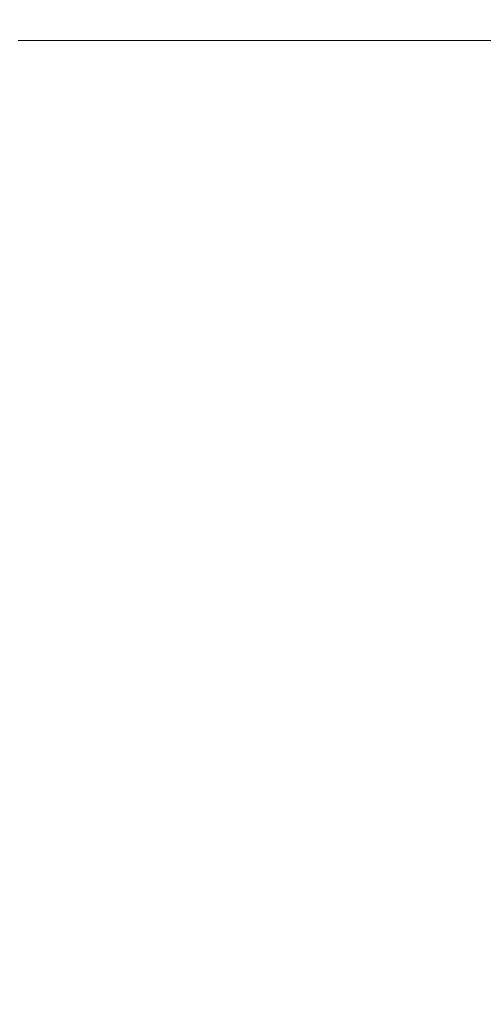
# Model space of a CAD drawing. Extents: x -107 to 107, y -126 to 0.
# Drawn here: x -83 to -72, y -50 to -27 of the extents above; entities that cross this region are included whole.
import ezdxf

# ---------------------------------------------------------------- set-up
doc = ezdxf.new("R2010")
doc.units = 0
doc.header["$LTSCALE"] = 500
doc.header["$MEASUREMENT"] = 0
doc.layers.add('FERRO_CHROM', color=7, linetype='Continuous')

msp = doc.modelspace()

# ---------------------------------------------------------------- linework, layer by layer
at = {"layer": 'FERRO_CHROM', "lineweight": 0}
for points, invisible_edges in [([(-88.661, -27.234, -14.298), (-89.227, -26.234, -15.145), (-75.648, -26.234, -20.77), (-75.449, -27.234, -19.77)], 15), ([(-75.449, -27.234, 19.77), (-75.648, -26.234, 20.77), (-89.227, -26.234, 15.145), (-88.661, -27.234, 14.298)], 15), ([(-74.35, -26.234, -20.77), (-74.549, -27.234, -19.77), (-75.449, -27.234, -19.77), (-75.648, -26.234, -20.77)], 15), ([(-75.648, -26.234, 20.77), (-75.449, -27.234, 19.77), (-74.549, -27.234, 19.77), (-74.35, -26.234, 20.77)], 15), ([(-61.338, -27.234, 14.298), (-60.771, -26.234, 15.145), (-74.35, -26.234, 20.77), (-74.549, -27.234, 19.77)], 15), ([(-74.549, -27.234, -19.77), (-74.35, -26.234, -20.77), (-60.771, -26.234, -15.145), (-61.338, -27.234, -14.298)], 15), ([(-74.549, -27.234, 19.77), (-94.769, -27.234, 0.45), (-75.449, -27.234, -19.77), (-55.229, -27.234, -0.45)], 15), ([(-88.661, -27.234, 14.298), (-94.769, -27.234, 0.45), (-74.549, -27.234, 19.77), (-88.661, -27.234, 14.298)], 15), ([(-89.297, -27.234, -13.661), (-75.449, -27.234, -19.77), (-94.769, -27.234, 0.45), (-89.297, -27.234, -13.661)], 15), ([(-88.661, -27.234, -14.298), (-75.449, -27.234, -19.77), (-89.297, -27.234, -13.661), (-88.661, -27.234, -14.298)], 15), ([(-75.449, -27.234, 19.77), (-88.661, -27.234, 14.298), (-74.549, -27.234, 19.77), (-75.449, -27.234, 19.77)], 15), ([(-83.155, -27.234, 15.255), (-83.155, -28.099, 15.255), (-81.617, -28.099, 15.98), (-81.617, -27.234, 15.98)], 7), ([(-83.155, -27.234, -15.247), (-81.617, -27.234, -15.972), (-81.617, -28.099, -15.972), (-83.155, -28.099, -15.247)], 14), ([(-80.016, -27.234, 16.555), (-81.617, -27.234, 15.98), (-81.617, -28.099, 15.98), (-80.016, -28.099, 16.555)], 14), ([(-80.016, -27.234, -16.547), (-80.016, -28.099, -16.547), (-81.617, -28.099, -15.972), (-81.617, -27.234, -15.972)], 7), ([(-78.37, -27.234, 16.974), (-80.016, -27.234, 16.555), (-80.016, -28.099, 16.555), (-78.37, -28.099, 16.974)], 14), ([(-78.37, -27.234, -16.966), (-78.37, -28.099, -16.966), (-80.016, -28.099, -16.547), (-80.016, -27.234, -16.547)], 7), ([(-76.692, -27.234, 17.231), (-78.37, -27.234, 16.974), (-78.37, -28.099, 16.974), (-76.692, -28.099, 17.231)], 14), ([(-76.692, -27.234, -17.223), (-76.692, -28.099, -17.223), (-78.37, -28.099, -16.966), (-78.37, -27.234, -16.966)], 7), ([(-74.999, -27.234, 17.318), (-76.692, -27.234, 17.231), (-76.692, -28.099, 17.231), (-74.999, -28.099, 17.318)], 14), ([(-74.999, -27.234, -17.311), (-74.999, -28.099, -17.311), (-76.692, -28.099, -17.223), (-76.692, -27.234, -17.223)], 7), ([(-74.549, -27.234, -19.77), (-61.338, -27.234, -14.298), (-75.449, -27.234, -19.77), (-74.549, -27.234, -19.77)], 15), ([(-61.338, -27.234, -14.298), (-55.229, -27.234, -0.45), (-75.449, -27.234, -19.77), (-61.338, -27.234, -14.298)], 15), ([(-74.999, -27.234, -17.311), (-73.306, -27.234, -17.223), (-73.306, -28.099, -17.223), (-74.999, -28.099, -17.311)], 14), ([(-74.999, -27.234, 17.318), (-74.999, -28.099, 17.318), (-73.306, -28.099, 17.231), (-73.306, -27.234, 17.231)], 7), ([(-61.338, -27.234, 14.298), (-74.549, -27.234, 19.77), (-60.702, -27.234, 13.661), (-61.338, -27.234, 14.298)], 15), ([(-60.702, -27.234, 13.661), (-74.549, -27.234, 19.77), (-55.229, -27.234, -0.45), (-60.702, -27.234, 13.661)], 15), ([(-73.306, -27.234, 17.231), (-73.306, -28.099, 17.231), (-71.628, -28.099, 16.974), (-71.628, -27.234, 16.974)], 7), ([(-73.306, -27.234, -17.223), (-71.628, -27.234, -16.966), (-71.628, -28.099, -16.966), (-73.306, -28.099, -17.223)], 14), ([(-83.155, -28.099, 15.255), (-83.163, -28.962, 15.256), (-81.623, -28.963, 15.98), (-81.617, -28.099, 15.98)], 15), ([(-83.155, -28.099, -15.247), (-81.617, -28.099, -15.972), (-81.623, -28.963, -15.972), (-83.163, -28.962, -15.248)], 15), ([(-80.016, -28.099, -16.547), (-80.022, -28.963, -16.547), (-81.623, -28.963, -15.972), (-81.617, -28.099, -15.972)], 15), ([(-80.016, -28.099, 16.555), (-81.617, -28.099, 15.98), (-81.623, -28.963, 15.98), (-80.022, -28.963, 16.555)], 15), ([(-78.37, -28.099, -16.966), (-78.373, -28.963, -16.965), (-80.022, -28.963, -16.547), (-80.016, -28.099, -16.547)], 15), ([(-78.37, -28.099, 16.974), (-80.016, -28.099, 16.555), (-80.022, -28.963, 16.555), (-78.373, -28.963, 16.973)], 15), ([(-76.692, -28.099, -17.223), (-76.694, -28.963, -17.221), (-78.373, -28.963, -16.965), (-78.37, -28.099, -16.966)], 15), ([(-76.692, -28.099, 17.231), (-78.37, -28.099, 16.974), (-78.373, -28.963, 16.973), (-76.694, -28.963, 17.229)], 15), ([(-74.999, -28.099, 17.318), (-76.692, -28.099, 17.231), (-76.694, -28.963, 17.229), (-74.999, -28.963, 17.317)], 15), ([(-74.999, -28.099, -17.311), (-74.999, -28.963, -17.309), (-76.694, -28.963, -17.221), (-76.692, -28.099, -17.223)], 15), ([(-74.999, -28.099, 17.318), (-74.999, -28.963, 17.317), (-73.304, -28.963, 17.229), (-73.306, -28.099, 17.231)], 15), ([(-74.999, -28.099, -17.311), (-73.306, -28.099, -17.223), (-73.304, -28.963, -17.221), (-74.999, -28.963, -17.309)], 15), ([(-73.306, -28.099, -17.223), (-71.628, -28.099, -16.966), (-71.625, -28.963, -16.965), (-73.304, -28.963, -17.221)], 15), ([(-73.306, -28.099, 17.231), (-73.304, -28.963, 17.229), (-71.625, -28.963, 16.973), (-71.628, -28.099, 16.974)], 15), ([(-83.163, -28.962, 15.256), (-83.188, -29.825, 15.259), (-81.644, -29.826, 15.981), (-81.623, -28.963, 15.98)], 15), ([(-83.163, -28.962, -15.248), (-81.623, -28.963, -15.972), (-81.644, -29.826, -15.973), (-83.188, -29.825, -15.252)], 15), ([(-80.022, -28.963, -16.547), (-80.038, -29.826, -16.545), (-81.644, -29.826, -15.973), (-81.623, -28.963, -15.972)], 15), ([(-80.022, -28.963, 16.555), (-81.623, -28.963, 15.98), (-81.644, -29.826, 15.981), (-80.038, -29.826, 16.553)], 15), ([(-78.373, -28.963, -16.965), (-78.384, -29.827, -16.962), (-80.038, -29.826, -16.545), (-80.022, -28.963, -16.547)], 15), ([(-78.373, -28.963, 16.973), (-80.022, -28.963, 16.555), (-80.038, -29.826, 16.553), (-78.384, -29.827, 16.97)], 15), ([(-76.694, -28.963, 17.229), (-78.373, -28.963, 16.973), (-78.384, -29.827, 16.97), (-76.7, -29.827, 17.225)], 15), ([(-76.694, -28.963, -17.221), (-76.7, -29.827, -17.217), (-78.384, -29.827, -16.962), (-78.373, -28.963, -16.965)], 15), ([(-74.999, -28.963, 17.317), (-76.694, -28.963, 17.229), (-76.7, -29.827, 17.225), (-74.999, -29.827, 17.312)], 15), ([(-74.999, -28.963, -17.309), (-74.999, -29.827, -17.304), (-76.7, -29.827, -17.217), (-76.694, -28.963, -17.221)], 15), ([(-74.999, -28.963, -17.309), (-73.304, -28.963, -17.221), (-73.298, -29.827, -17.217), (-74.999, -29.827, -17.304)], 15), ([(-74.999, -28.963, 17.317), (-74.999, -29.827, 17.312), (-73.298, -29.827, 17.225), (-73.304, -28.963, 17.229)], 15), ([(-73.304, -28.963, 17.229), (-73.298, -29.827, 17.225), (-71.614, -29.827, 16.97), (-71.625, -28.963, 16.973)], 15), ([(-73.304, -28.963, -17.221), (-71.625, -28.963, -16.965), (-71.614, -29.827, -16.962), (-73.298, -29.827, -17.217)], 15), ([(-83.188, -29.825, 15.259), (-83.238, -30.685, 15.266), (-81.686, -30.687, 15.983), (-81.644, -29.826, 15.981)], 15), ([(-83.188, -29.825, -15.252), (-81.644, -29.826, -15.973), (-81.686, -30.687, -15.975), (-83.238, -30.685, -15.258)], 15), ([(-80.038, -29.826, 16.553), (-81.644, -29.826, 15.981), (-81.686, -30.687, 15.983), (-80.07, -30.689, 16.55)], 15), ([(-80.038, -29.826, -16.545), (-80.07, -30.689, -16.542), (-81.686, -30.687, -15.975), (-81.644, -29.826, -15.973)], 15), ([(-78.384, -29.827, 16.97), (-80.038, -29.826, 16.553), (-80.07, -30.689, 16.55), (-78.407, -30.69, 16.963)], 15), ([(-78.384, -29.827, -16.962), (-78.407, -30.69, -16.955), (-80.07, -30.689, -16.542), (-80.038, -29.826, -16.545)], 15), ([(-76.7, -29.827, -17.217), (-76.711, -30.69, -17.207), (-78.407, -30.69, -16.955), (-78.384, -29.827, -16.962)], 15), ([(-76.7, -29.827, 17.225), (-78.384, -29.827, 16.97), (-78.407, -30.69, 16.963), (-76.711, -30.69, 17.215)], 15), ([(-74.999, -29.827, -17.304), (-74.999, -30.69, -17.293), (-76.711, -30.69, -17.207), (-76.7, -29.827, -17.217)], 15), ([(-74.999, -29.827, 17.312), (-76.7, -29.827, 17.225), (-76.711, -30.69, 17.215), (-74.999, -30.69, 17.301)], 15), ([(-74.999, -29.827, 17.312), (-74.999, -30.69, 17.301), (-73.287, -30.69, 17.215), (-73.298, -29.827, 17.225)], 15), ([(-74.999, -29.827, -17.304), (-73.298, -29.827, -17.217), (-73.287, -30.69, -17.207), (-74.999, -30.69, -17.293)], 15), ([(-73.298, -29.827, 17.225), (-73.287, -30.69, 17.215), (-71.592, -30.69, 16.963), (-71.614, -29.827, 16.97)], 15), ([(-73.298, -29.827, -17.217), (-71.614, -29.827, -16.962), (-71.592, -30.69, -16.955), (-73.287, -30.69, -17.207)], 15), ([(-83.321, -31.542, -15.268), (-83.238, -30.685, -15.258), (-81.686, -30.687, -15.975), (-81.755, -31.547, -15.977)], 15), ([(-83.321, -31.542, 15.276), (-81.755, -31.547, 15.985), (-81.686, -30.687, 15.983), (-83.238, -30.685, 15.266)], 15), ([(-80.124, -31.55, -16.537), (-81.755, -31.547, -15.977), (-81.686, -30.687, -15.975), (-80.07, -30.689, -16.542)], 15), ([(-80.124, -31.55, 16.545), (-80.07, -30.689, 16.55), (-81.686, -30.687, 15.983), (-81.755, -31.547, 15.985)], 15), ([(-78.443, -31.552, 16.952), (-78.407, -30.69, 16.963), (-80.07, -30.689, 16.55), (-80.124, -31.55, 16.545)], 15), ([(-78.443, -31.552, -16.944), (-80.124, -31.55, -16.537), (-80.07, -30.689, -16.542), (-78.407, -30.69, -16.955)], 15), ([(-76.729, -31.552, -17.192), (-78.443, -31.552, -16.944), (-78.407, -30.69, -16.955), (-76.711, -30.69, -17.207)], 15), ([(-76.729, -31.552, 17.2), (-76.711, -30.69, 17.215), (-78.407, -30.69, 16.963), (-78.443, -31.552, 16.952)], 15), ([(-74.999, -31.552, -17.276), (-76.729, -31.552, -17.192), (-76.711, -30.69, -17.207), (-74.999, -30.69, -17.293)], 15), ([(-74.999, -31.552, 17.284), (-74.999, -30.69, 17.301), (-76.711, -30.69, 17.215), (-76.729, -31.552, 17.2)], 15), ([(-74.999, -31.552, 17.284), (-73.269, -31.552, 17.2), (-73.287, -30.69, 17.215), (-74.999, -30.69, 17.301)], 15), ([(-74.999, -31.552, -17.276), (-74.999, -30.69, -17.293), (-73.287, -30.69, -17.207), (-73.269, -31.552, -17.192)], 15), ([(-73.269, -31.552, 17.2), (-71.555, -31.552, 16.952), (-71.592, -30.69, 16.963), (-73.287, -30.69, 17.215)], 15), ([(-73.269, -31.552, -17.192), (-73.287, -30.69, -17.207), (-71.592, -30.69, -16.955), (-71.555, -31.552, -16.944)], 15), ([(-83.445, -32.395, -15.284), (-83.321, -31.542, -15.268), (-81.755, -31.547, -15.977), (-81.86, -32.404, -15.981)], 15), ([(-83.445, -32.395, 15.292), (-81.86, -32.404, 15.989), (-81.755, -31.547, 15.985), (-83.321, -31.542, 15.276)], 15), ([(-80.205, -32.41, -16.53), (-81.86, -32.404, -15.981), (-81.755, -31.547, -15.977), (-80.124, -31.55, -16.537)], 15), ([(-80.205, -32.41, 16.538), (-80.124, -31.55, 16.545), (-81.755, -31.547, 15.985), (-81.86, -32.404, 15.989)], 15), ([(-78.498, -32.413, 16.935), (-78.443, -31.552, 16.952), (-80.124, -31.55, 16.545), (-80.205, -32.41, 16.538)], 15), ([(-78.498, -32.413, -16.927), (-80.205, -32.41, -16.53), (-80.124, -31.55, -16.537), (-78.443, -31.552, -16.944)], 15), ([(-76.757, -32.413, -17.168), (-78.498, -32.413, -16.927), (-78.443, -31.552, -16.944), (-76.729, -31.552, -17.192)], 15), ([(-76.757, -32.413, 17.176), (-76.729, -31.552, 17.2), (-78.443, -31.552, 16.952), (-78.498, -32.413, 16.935)], 15), ([(-74.999, -32.413, 17.258), (-74.999, -31.552, 17.284), (-76.729, -31.552, 17.2), (-76.757, -32.413, 17.176)], 15), ([(-74.999, -32.413, -17.25), (-76.757, -32.413, -17.168), (-76.729, -31.552, -17.192), (-74.999, -31.552, -17.276)], 15), ([(-74.999, -32.413, 17.258), (-73.241, -32.413, 17.176), (-73.269, -31.552, 17.2), (-74.999, -31.552, 17.284)], 15), ([(-74.999, -32.413, -17.25), (-74.999, -31.552, -17.276), (-73.269, -31.552, -17.192), (-73.241, -32.413, -17.168)], 15), ([(-73.241, -32.413, -17.168), (-73.269, -31.552, -17.192), (-71.555, -31.552, -16.944), (-71.5, -32.413, -16.927)], 15), ([(-73.241, -32.413, 17.176), (-71.5, -32.413, 16.935), (-71.555, -31.552, 16.952), (-73.269, -31.552, 17.2)], 15), ([(-83.62, -33.244, 15.314), (-82.006, -33.259, 15.994), (-81.86, -32.404, 15.989), (-83.445, -32.395, 15.292)], 15), ([(-83.62, -33.244, -15.306), (-83.445, -32.395, -15.284), (-81.86, -32.404, -15.981), (-82.006, -33.259, -15.986)], 15), ([(-80.318, -33.268, 16.528), (-80.205, -32.41, 16.538), (-81.86, -32.404, 15.989), (-82.006, -33.259, 15.994)], 15), ([(-80.318, -33.268, -16.52), (-82.006, -33.259, -15.986), (-81.86, -32.404, -15.981), (-80.205, -32.41, -16.53)], 15), ([(-78.576, -33.272, -16.903), (-80.318, -33.268, -16.52), (-80.205, -32.41, -16.53), (-78.498, -32.413, -16.927)], 15), ([(-78.576, -33.272, 16.911), (-78.498, -32.413, 16.935), (-80.205, -32.41, 16.538), (-80.318, -33.268, 16.528)], 15), ([(-76.796, -33.273, 17.143), (-76.757, -32.413, 17.176), (-78.498, -32.413, 16.935), (-78.576, -33.272, 16.911)], 15), ([(-76.796, -33.273, -17.136), (-78.576, -33.272, -16.903), (-78.498, -32.413, -16.927), (-76.757, -32.413, -17.168)], 15), ([(-74.999, -33.273, -17.214), (-76.796, -33.273, -17.136), (-76.757, -32.413, -17.168), (-74.999, -32.413, -17.25)], 15), ([(-74.999, -33.273, 17.222), (-74.999, -32.413, 17.258), (-76.757, -32.413, 17.176), (-76.796, -33.273, 17.143)], 15), ([(-74.999, -33.273, -17.214), (-74.999, -32.413, -17.25), (-73.241, -32.413, -17.168), (-73.202, -33.273, -17.136)], 15), ([(-74.999, -33.273, 17.222), (-73.202, -33.273, 17.143), (-73.241, -32.413, 17.176), (-74.999, -32.413, 17.258)], 15), ([(-73.202, -33.273, -17.136), (-73.241, -32.413, -17.168), (-71.5, -32.413, -16.927), (-71.422, -33.272, -16.903)], 15), ([(-73.202, -33.273, 17.143), (-71.422, -33.272, 16.911), (-71.5, -32.413, 16.935), (-73.241, -32.413, 17.176)], 15), ([(-83.852, -34.088, 15.343), (-82.2, -34.11, 16.002), (-82.006, -33.259, 15.994), (-83.62, -33.244, 15.314)], 15), ([(-83.852, -34.088, -15.335), (-83.62, -33.244, -15.306), (-82.006, -33.259, -15.986), (-82.2, -34.11, -15.994)], 15), ([(-80.469, -34.123, 16.514), (-80.318, -33.268, 16.528), (-82.006, -33.259, 15.994), (-82.2, -34.11, 16.002)], 15), ([(-80.469, -34.123, -16.506), (-82.2, -34.11, -15.994), (-82.006, -33.259, -15.986), (-80.318, -33.268, -16.52)], 15), ([(-78.679, -34.13, 16.88), (-78.576, -33.272, 16.911), (-80.318, -33.268, 16.528), (-80.469, -34.123, 16.514)], 15), ([(-78.679, -34.13, -16.872), (-80.469, -34.123, -16.506), (-80.318, -33.268, -16.52), (-78.576, -33.272, -16.903)], 15), ([(-76.849, -34.132, 17.1), (-76.796, -33.273, 17.143), (-78.576, -33.272, 16.911), (-78.679, -34.13, 16.88)], 15), ([(-76.849, -34.132, -17.092), (-78.679, -34.13, -16.872), (-78.576, -33.272, -16.903), (-76.796, -33.273, -17.136)], 15), ([(-74.999, -34.132, 17.173), (-74.999, -33.273, 17.222), (-76.796, -33.273, 17.143), (-76.849, -34.132, 17.1)], 15), ([(-74.999, -34.132, -17.165), (-76.849, -34.132, -17.092), (-76.796, -33.273, -17.136), (-74.999, -33.273, -17.214)], 15), ([(-74.999, -34.132, -17.165), (-74.999, -33.273, -17.214), (-73.202, -33.273, -17.136), (-73.149, -34.132, -17.092)], 15), ([(-74.999, -34.132, 17.173), (-73.149, -34.132, 17.1), (-73.202, -33.273, 17.143), (-74.999, -33.273, 17.222)], 15), ([(-73.149, -34.132, -17.092), (-73.202, -33.273, -17.136), (-71.422, -33.272, -16.903), (-71.319, -34.13, -16.872)], 15), ([(-73.149, -34.132, 17.1), (-71.319, -34.13, 16.88), (-71.422, -33.272, 16.911), (-73.202, -33.273, 17.143)], 15), ([(-82.45, -34.957, 16.011), (-83.852, -34.088, 15.343), (-84.151, -34.926, 15.381), (-82.746, -35.82, 16.036)], 15), ([(-84.151, -34.926, -15.373), (-83.852, -34.088, -15.335), (-82.45, -34.957, -16.003), (-82.746, -35.82, -16.028)], 15), ([(-83.852, -34.088, 15.343), (-82.45, -34.957, 16.011), (-82.2, -34.11, 16.002), (-83.852, -34.088, 15.343)], 15), ([(-82.2, -34.11, -15.994), (-82.45, -34.957, -16.003), (-83.852, -34.088, -15.335), (-82.2, -34.11, -15.994)], 15), ([(-80.469, -34.123, 16.514), (-82.2, -34.11, 16.002), (-82.45, -34.957, 16.011), (-80.663, -34.976, 16.496)], 15), ([(-80.469, -34.123, -16.506), (-80.663, -34.976, -16.488), (-82.45, -34.957, -16.003), (-82.2, -34.11, -15.994)], 15), ([(-78.679, -34.13, 16.88), (-80.469, -34.123, 16.514), (-80.663, -34.976, 16.496), (-78.811, -34.985, 16.84)], 15), ([(-78.679, -34.13, -16.872), (-78.811, -34.985, -16.832), (-80.663, -34.976, -16.488), (-80.469, -34.123, -16.506)], 15), ([(-76.849, -34.132, -17.092), (-76.916, -34.988, -17.036), (-78.811, -34.985, -16.832), (-78.679, -34.13, -16.872)], 15), ([(-76.849, -34.132, 17.1), (-78.679, -34.13, 16.88), (-78.811, -34.985, 16.84), (-76.916, -34.988, 17.044)], 15), ([(-74.999, -34.132, 17.173), (-76.849, -34.132, 17.1), (-76.916, -34.988, 17.044), (-74.999, -34.988, 17.111)], 15), ([(-74.999, -34.132, -17.165), (-74.999, -34.988, -17.103), (-76.916, -34.988, -17.036), (-76.849, -34.132, -17.092)], 15), ([(-74.999, -34.132, 17.173), (-74.999, -34.988, 17.111), (-73.082, -34.988, 17.044), (-73.149, -34.132, 17.1)], 15), ([(-74.999, -34.132, -17.165), (-73.149, -34.132, -17.092), (-73.082, -34.988, -17.036), (-74.999, -34.988, -17.103)], 15), ([(-73.149, -34.132, -17.092), (-71.319, -34.13, -16.872), (-71.187, -34.985, -16.832), (-73.082, -34.988, -17.036)], 15), ([(-73.149, -34.132, 17.1), (-73.082, -34.988, 17.044), (-71.187, -34.985, 16.84), (-71.319, -34.13, 16.88)], 15), ([(-82.746, -35.82, 16.036), (-84.151, -34.926, 15.381), (-84.508, -35.777, 15.44), (-83.078, -36.717, 16.091)], 15), ([(-84.508, -35.777, -15.432), (-84.151, -34.926, -15.373), (-82.746, -35.82, -16.028), (-83.078, -36.717, -16.084)], 15), ([(-80.663, -34.976, -16.488), (-80.891, -35.845, -16.481), (-82.746, -35.82, -16.028), (-82.45, -34.957, -16.003)], 15), ([(-80.663, -34.976, 16.496), (-82.45, -34.957, 16.011), (-82.746, -35.82, 16.036), (-80.891, -35.845, 16.489)], 15), ([(-78.811, -34.985, -16.832), (-78.966, -35.858, -16.798), (-80.891, -35.845, -16.481), (-80.663, -34.976, -16.488)], 15), ([(-78.811, -34.985, 16.84), (-80.663, -34.976, 16.496), (-80.891, -35.845, 16.489), (-78.966, -35.858, 16.806)], 15), ([(-76.916, -34.988, -17.036), (-76.994, -35.862, -16.983), (-78.966, -35.858, -16.798), (-78.811, -34.985, -16.832)], 15), ([(-76.916, -34.988, 17.044), (-78.811, -34.985, 16.84), (-78.966, -35.858, 16.806), (-76.994, -35.862, 16.991)], 15), ([(-74.999, -34.988, 17.111), (-76.916, -34.988, 17.044), (-76.994, -35.862, 16.991), (-74.999, -35.862, 17.051)], 15), ([(-74.999, -34.988, -17.103), (-74.999, -35.862, -17.043), (-76.994, -35.862, -16.983), (-76.916, -34.988, -17.036)], 15), ([(-74.999, -34.988, 17.111), (-74.999, -35.862, 17.051), (-73.004, -35.862, 16.991), (-73.082, -34.988, 17.044)], 15), ([(-74.999, -34.988, -17.103), (-73.082, -34.988, -17.036), (-73.004, -35.862, -16.983), (-74.999, -35.862, -17.043)], 15), ([(-73.082, -34.988, -17.036), (-71.187, -34.985, -16.832), (-71.032, -35.858, -16.798), (-73.004, -35.862, -16.983)], 15), ([(-73.082, -34.988, 17.044), (-73.004, -35.862, 16.991), (-71.032, -35.858, 16.806), (-71.187, -34.985, 16.84)], 15), ([(-84.915, -36.661, -15.528), (-84.508, -35.777, -15.432), (-83.078, -36.717, -16.084), (-83.436, -37.668, -16.183)], 15), ([(-83.078, -36.717, 16.091), (-84.508, -35.777, 15.44), (-84.915, -36.661, 15.536), (-83.436, -37.668, 16.191)], 15), ([(-80.891, -35.845, -16.481), (-81.144, -36.75, -16.5), (-83.078, -36.717, -16.084), (-82.746, -35.82, -16.028)], 15), ([(-80.891, -35.845, 16.489), (-82.746, -35.82, 16.036), (-83.078, -36.717, 16.091), (-81.144, -36.75, 16.508)], 15), ([(-78.966, -35.858, -16.798), (-79.136, -36.767, -16.787), (-81.144, -36.75, -16.5), (-80.891, -35.845, -16.481)], 15), ([(-78.966, -35.858, 16.806), (-80.891, -35.845, 16.489), (-81.144, -36.75, 16.508), (-79.136, -36.767, 16.795)], 15), ([(-76.994, -35.862, 16.991), (-78.966, -35.858, 16.806), (-79.136, -36.767, 16.795), (-77.08, -36.773, 16.959)], 15), ([(-76.994, -35.862, -16.983), (-77.08, -36.773, -16.951), (-79.136, -36.767, -16.787), (-78.966, -35.858, -16.798)], 15), ([(-74.999, -35.862, -17.043), (-74.999, -36.773, -17.004), (-77.08, -36.773, -16.951), (-76.994, -35.862, -16.983)], 15), ([(-74.999, -35.862, 17.051), (-76.994, -35.862, 16.991), (-77.08, -36.773, 16.959), (-74.999, -36.773, 17.011)], 15), ([(-74.999, -35.862, 17.051), (-74.999, -36.773, 17.011), (-72.918, -36.773, 16.959), (-73.004, -35.862, 16.991)], 15), ([(-74.999, -35.862, -17.043), (-73.004, -35.862, -16.983), (-72.918, -36.773, -16.951), (-74.999, -36.773, -17.004)], 15), ([(-73.004, -35.862, -16.983), (-71.032, -35.858, -16.798), (-70.86, -36.767, -16.787), (-72.918, -36.773, -16.951)], 15), ([(-73.004, -35.862, 16.991), (-72.918, -36.773, 16.959), (-70.861, -36.767, 16.795), (-71.032, -35.858, 16.806)], 15), ([(-81.144, -36.75, -16.5), (-81.412, -37.71, -16.559), (-83.436, -37.668, -16.183), (-83.078, -36.717, -16.084)], 15), ([(-81.144, -36.75, 16.508), (-83.078, -36.717, 16.091), (-83.436, -37.668, 16.191), (-81.412, -37.71, 16.567)], 15), ([(-79.136, -36.767, 16.795), (-81.144, -36.75, 16.508), (-81.412, -37.71, 16.567), (-79.315, -37.731, 16.821)], 15), ([(-79.136, -36.767, -16.787), (-79.315, -37.731, -16.813), (-81.412, -37.71, -16.559), (-81.144, -36.75, -16.5)], 15), ([(-77.08, -36.773, -16.951), (-77.169, -37.738, -16.956), (-79.315, -37.731, -16.813), (-79.136, -36.767, -16.787)], 15), ([(-77.08, -36.773, 16.959), (-79.136, -36.767, 16.795), (-79.315, -37.731, 16.821), (-77.169, -37.738, 16.964)], 15), ([(-74.999, -36.773, -17.004), (-74.999, -37.738, -17), (-77.169, -37.738, -16.956), (-77.08, -36.773, -16.951)], 15), ([(-74.999, -36.773, 17.011), (-77.08, -36.773, 16.959), (-77.169, -37.738, 16.964), (-74.999, -37.738, 17.008)], 15), ([(-74.999, -36.773, -17.004), (-72.918, -36.773, -16.951), (-72.829, -37.738, -16.956), (-74.999, -37.738, -17)], 15), ([(-74.999, -36.773, 17.011), (-74.999, -37.738, 17.008), (-72.829, -37.738, 16.964), (-72.918, -36.773, 16.959)], 15), ([(-72.918, -36.773, 16.959), (-72.829, -37.738, 16.964), (-70.68, -37.731, 16.821), (-70.861, -36.767, 16.795)], 15), ([(-72.918, -36.773, -16.951), (-70.86, -36.767, -16.787), (-70.677, -37.731, -16.813), (-72.829, -37.738, -16.956)], 15), ([(-81.687, -38.743, -16.674), (-83.81, -38.691, -16.341), (-83.436, -37.668, -16.183), (-81.412, -37.71, -16.559)], 15), ([(-81.687, -38.743, 16.682), (-81.412, -37.71, 16.567), (-83.436, -37.668, 16.191), (-83.81, -38.691, 16.349)], 15), ([(-79.495, -38.769, -16.894), (-81.687, -38.743, -16.674), (-81.412, -37.71, -16.559), (-79.315, -37.731, -16.813)], 15), ([(-79.495, -38.769, 16.901), (-79.315, -37.731, 16.821), (-81.412, -37.71, 16.567), (-81.687, -38.743, 16.682)], 15), ([(-77.259, -38.778, 17.022), (-77.169, -37.738, 16.964), (-79.315, -37.731, 16.821), (-79.495, -38.769, 16.901)], 15), ([(-77.259, -38.778, -17.014), (-79.495, -38.769, -16.894), (-79.315, -37.731, -16.813), (-77.169, -37.738, -16.956)], 15), ([(-74.999, -38.778, 17.058), (-74.999, -37.738, 17.008), (-77.169, -37.738, 16.964), (-77.259, -38.778, 17.022)], 15), ([(-74.999, -38.778, -17.05), (-77.259, -38.778, -17.014), (-77.169, -37.738, -16.956), (-74.999, -37.738, -17)], 15), ([(-74.999, -38.778, -17.05), (-74.999, -37.738, -17), (-72.829, -37.738, -16.956), (-72.739, -38.778, -17.014)], 15), ([(-74.999, -38.778, 17.058), (-72.739, -38.778, 17.022), (-72.829, -37.738, 16.964), (-74.999, -37.738, 17.008)], 15), ([(-72.739, -38.778, 17.022), (-70.496, -38.769, 16.901), (-70.68, -37.731, 16.821), (-72.829, -37.738, 16.964)], 15), ([(-72.739, -38.778, -17.014), (-72.829, -37.738, -16.956), (-70.677, -37.731, -16.813), (-70.491, -38.769, -16.894)], 15), ([(-81.953, -39.871, -16.858), (-84.176, -39.81, -16.571), (-83.81, -38.691, -16.341), (-81.687, -38.743, -16.674)], 15), ([(-81.953, -39.871, 16.866), (-81.687, -38.743, 16.682), (-83.81, -38.691, 16.349), (-84.176, -39.81, 16.579)], 15), ([(-79.669, -39.901, 17.051), (-79.495, -38.769, 16.901), (-81.687, -38.743, 16.682), (-81.953, -39.871, 16.866)], 15), ([(-79.669, -39.901, -17.043), (-81.953, -39.871, -16.858), (-81.687, -38.743, -16.674), (-79.495, -38.769, -16.894)], 15), ([(-77.344, -39.911, 17.15), (-77.259, -38.778, 17.022), (-79.495, -38.769, 16.901), (-79.669, -39.901, 17.051)], 15), ([(-77.344, -39.911, -17.142), (-79.669, -39.901, -17.043), (-79.495, -38.769, -16.894), (-77.259, -38.778, -17.014)], 15), ([(-74.999, -39.911, 17.178), (-74.999, -38.778, 17.058), (-77.259, -38.778, 17.022), (-77.344, -39.911, 17.15)], 15), ([(-74.999, -39.911, -17.17), (-77.344, -39.911, -17.142), (-77.259, -38.778, -17.014), (-74.999, -38.778, -17.05)], 15), ([(-74.999, -39.911, -17.17), (-74.999, -38.778, -17.05), (-72.739, -38.778, -17.014), (-72.654, -39.911, -17.142)], 15), ([(-74.999, -39.911, 17.178), (-72.654, -39.911, 17.15), (-72.739, -38.778, 17.022), (-74.999, -38.778, 17.058)], 15), ([(-72.654, -39.911, -17.142), (-72.739, -38.778, -17.014), (-70.491, -38.769, -16.894), (-70.31, -39.901, -17.043)], 15), ([(-72.654, -39.911, 17.15), (-70.318, -39.901, 17.051), (-70.496, -38.769, 16.901), (-72.739, -38.778, 17.022)], 15), ([(-82.196, -41.113, 17.135), (-81.953, -39.871, 16.866), (-84.176, -39.81, 16.579), (-84.509, -41.047, 16.895)], 15), ([(-82.196, -41.113, -17.127), (-84.509, -41.047, -16.887), (-84.176, -39.81, -16.571), (-81.953, -39.871, -16.858)], 15), ([(-79.828, -41.146, -17.278), (-82.196, -41.113, -17.127), (-81.953, -39.871, -16.858), (-79.669, -39.901, -17.043)], 15), ([(-79.828, -41.146, 17.286), (-79.669, -39.901, 17.051), (-81.953, -39.871, 16.866), (-82.196, -41.113, 17.135)], 15), ([(-77.423, -41.157, 17.363), (-77.344, -39.911, 17.15), (-79.669, -39.901, 17.051), (-79.828, -41.146, 17.286)], 15), ([(-77.423, -41.157, -17.355), (-79.828, -41.146, -17.278), (-79.669, -39.901, -17.043), (-77.344, -39.911, -17.142)], 15), ([(-74.999, -41.157, -17.376), (-77.423, -41.157, -17.355), (-77.344, -39.911, -17.142), (-74.999, -39.911, -17.17)], 15), ([(-74.999, -41.157, 17.384), (-74.999, -39.911, 17.178), (-77.344, -39.911, 17.15), (-77.423, -41.157, 17.363)], 15), ([(-74.999, -41.157, -17.376), (-74.999, -39.911, -17.17), (-72.654, -39.911, -17.142), (-72.575, -41.157, -17.355)], 15), ([(-74.999, -41.157, 17.384), (-72.575, -41.157, 17.363), (-72.654, -39.911, 17.15), (-74.999, -39.911, 17.178)], 15), ([(-72.575, -41.157, -17.355), (-72.654, -39.911, -17.142), (-70.31, -39.901, -17.043), (-70.143, -41.146, -17.278)], 15), ([(-72.575, -41.157, 17.363), (-70.155, -41.146, 17.286), (-70.318, -39.901, 17.051), (-72.654, -39.911, 17.15)], 15), ([(-82.401, -42.49, -17.495), (-84.786, -42.425, -17.303), (-84.509, -41.047, -16.887), (-82.196, -41.113, -17.127)], 15), ([(-82.401, -42.49, 17.503), (-82.196, -41.113, 17.135), (-84.509, -41.047, 16.895), (-84.786, -42.425, 17.311)], 15), ([(-79.963, -42.523, -17.613), (-82.401, -42.49, -17.495), (-82.196, -41.113, -17.127), (-79.828, -41.146, -17.278)], 15), ([(-79.963, -42.523, 17.621), (-79.828, -41.146, 17.286), (-82.196, -41.113, 17.135), (-82.401, -42.49, 17.503)], 15), ([(-77.49, -42.534, 17.679), (-77.423, -41.157, 17.363), (-79.828, -41.146, 17.286), (-79.963, -42.523, 17.621)], 15), ([(-77.49, -42.534, -17.671), (-79.963, -42.523, -17.613), (-79.828, -41.146, -17.278), (-77.423, -41.157, -17.355)], 15), ([(-74.999, -42.534, 17.694), (-74.999, -41.157, 17.384), (-77.423, -41.157, 17.363), (-77.49, -42.534, 17.679)], 15), ([(-74.999, -42.534, -17.686), (-77.49, -42.534, -17.671), (-77.423, -41.157, -17.355), (-74.999, -41.157, -17.376)], 15), ([(-74.999, -42.534, 17.694), (-72.508, -42.534, 17.679), (-72.575, -41.157, 17.363), (-74.999, -41.157, 17.384)], 15), ([(-74.999, -42.534, -17.686), (-74.999, -41.157, -17.376), (-72.575, -41.157, -17.355), (-72.508, -42.534, -17.671)], 15), ([(-72.508, -42.534, -17.671), (-72.575, -41.157, -17.355), (-70.143, -41.146, -17.278), (-70, -42.523, -17.613)], 15), ([(-72.508, -42.534, 17.679), (-70.016, -42.523, 17.621), (-70.155, -41.146, 17.286), (-72.575, -41.157, 17.363)], 15), ([(-82.401, -42.49, -17.495), (-82.552, -44.024, -17.978), (-84.981, -43.968, -17.834), (-84.786, -42.425, -17.303)], 15), ([(-82.401, -42.49, 17.503), (-84.786, -42.425, 17.311), (-84.981, -43.968, 17.842), (-82.552, -44.024, 17.986)], 15), ([(-79.963, -42.523, -17.613), (-80.066, -44.051, -18.065), (-82.552, -44.024, -17.978), (-82.401, -42.49, -17.495)], 15), ([(-79.963, -42.523, 17.621), (-82.401, -42.49, 17.503), (-82.552, -44.024, 17.986), (-80.066, -44.051, 18.072)], 15), ([(-77.49, -42.534, -17.671), (-77.542, -44.061, -18.106), (-80.066, -44.051, -18.065), (-79.963, -42.523, -17.613)], 15), ([(-77.49, -42.534, 17.679), (-79.963, -42.523, 17.621), (-80.066, -44.051, 18.072), (-77.542, -44.061, 18.114)], 15), ([(-74.999, -42.534, -17.686), (-74.999, -44.061, -18.116), (-77.542, -44.061, -18.106), (-77.49, -42.534, -17.671)], 15), ([(-74.999, -42.534, 17.694), (-77.49, -42.534, 17.679), (-77.542, -44.061, 18.114), (-74.999, -44.061, 18.124)], 15), ([(-74.999, -42.534, 17.694), (-74.999, -44.061, 18.124), (-72.456, -44.061, 18.114), (-72.508, -42.534, 17.679)], 15), ([(-74.999, -42.534, -17.686), (-72.508, -42.534, -17.671), (-72.456, -44.061, -18.106), (-74.999, -44.061, -18.116)], 15), ([(-72.508, -42.534, -17.671), (-70, -42.523, -17.613), (-69.891, -44.051, -18.065), (-72.456, -44.061, -18.106)], 15), ([(-72.508, -42.534, 17.679), (-72.456, -44.061, 18.114), (-69.91, -44.051, 18.072), (-70.016, -42.523, 17.621)], 15), ([(-82.552, -44.024, -17.978), (-82.658, -45.692, -18.532), (-85.111, -45.65, -18.433), (-84.981, -43.968, -17.834)], 15), ([(-82.552, -44.024, 17.986), (-84.981, -43.968, 17.842), (-85.111, -45.65, 18.441), (-82.658, -45.692, 18.54)], 15), ([(-80.066, -44.051, -18.065), (-80.141, -45.713, -18.591), (-82.658, -45.692, -18.532), (-82.552, -44.024, -17.978)], 15), ([(-80.066, -44.051, 18.072), (-82.552, -44.024, 17.986), (-82.658, -45.692, 18.54), (-80.141, -45.713, 18.599)], 15), ([(-77.542, -44.061, -18.106), (-77.581, -45.72, -18.618), (-80.141, -45.713, -18.591), (-80.066, -44.051, -18.065)], 15), ([(-77.542, -44.061, 18.114), (-80.066, -44.051, 18.072), (-80.141, -45.713, 18.599), (-77.581, -45.72, 18.626)], 15), ([(-74.999, -44.061, 18.124), (-77.542, -44.061, 18.114), (-77.581, -45.72, 18.626), (-74.999, -45.72, 18.632)], 15), ([(-74.999, -44.061, -18.116), (-74.999, -45.72, -18.624), (-77.581, -45.72, -18.618), (-77.542, -44.061, -18.106)], 15), ([(-74.999, -44.061, -18.116), (-72.456, -44.061, -18.106), (-72.417, -45.72, -18.618), (-74.999, -45.72, -18.624)], 15), ([(-74.999, -44.061, 18.124), (-74.999, -45.72, 18.632), (-72.417, -45.72, 18.626), (-72.456, -44.061, 18.114)], 15), ([(-72.456, -44.061, -18.106), (-69.891, -44.051, -18.065), (-69.809, -45.713, -18.591), (-72.417, -45.72, -18.618)], 15), ([(-72.456, -44.061, 18.114), (-72.417, -45.72, 18.626), (-69.833, -45.713, 18.599), (-69.91, -44.051, 18.072)], 15), ([(-82.658, -45.692, 18.54), (-85.111, -45.65, 18.441), (-85.19, -47.447, 19.063), (-82.729, -47.473, 19.123)], 15), ([(-82.658, -45.692, -18.532), (-82.729, -47.473, -19.115), (-85.19, -47.447, -19.055), (-85.111, -45.65, -18.433)], 15), ([(-80.141, -45.713, 18.599), (-82.658, -45.692, 18.54), (-82.729, -47.473, 19.123), (-80.194, -47.487, 19.158)], 15), ([(-80.141, -45.713, -18.591), (-80.194, -47.487, -19.15), (-82.729, -47.473, -19.115), (-82.658, -45.692, -18.532)], 15), ([(-77.581, -45.72, 18.626), (-80.141, -45.713, 18.599), (-80.194, -47.487, 19.158), (-77.609, -47.491, 19.174)], 15), ([(-77.581, -45.72, -18.618), (-77.609, -47.491, -19.166), (-80.194, -47.487, -19.15), (-80.141, -45.713, -18.591)], 15), ([(-74.999, -45.72, -18.624), (-74.999, -47.491, -19.17), (-77.609, -47.491, -19.166), (-77.581, -45.72, -18.618)], 15), ([(-74.999, -45.72, 18.632), (-77.581, -45.72, 18.626), (-77.609, -47.491, 19.174), (-74.999, -47.491, 19.178)], 15), ([(-74.999, -45.72, -18.624), (-72.417, -45.72, -18.618), (-72.389, -47.491, -19.166), (-74.999, -47.491, -19.17)], 15), ([(-74.999, -45.72, 18.632), (-74.999, -47.491, 19.178), (-72.389, -47.491, 19.174), (-72.417, -45.72, 18.626)], 15), ([(-72.417, -45.72, -18.618), (-69.809, -45.713, -18.591), (-69.752, -47.487, -19.15), (-72.389, -47.491, -19.166)], 15), ([(-72.417, -45.72, 18.626), (-72.389, -47.491, 19.174), (-69.779, -47.487, 19.158), (-69.833, -45.713, 18.599)], 15), ([(-82.729, -47.473, 19.123), (-85.19, -47.447, 19.063), (-85.236, -49.334, 19.661), (-82.774, -49.348, 19.691)], 15), ([(-82.729, -47.473, -19.115), (-82.774, -49.348, -19.683), (-85.236, -49.334, -19.653), (-85.19, -47.447, -19.055)], 15), ([(-80.194, -47.487, -19.15), (-80.228, -49.354, -19.701), (-82.774, -49.348, -19.683), (-82.729, -47.473, -19.115)], 15), ([(-80.194, -47.487, 19.158), (-82.729, -47.473, 19.123), (-82.774, -49.348, 19.691), (-80.228, -49.354, 19.709)], 15), ([(-77.609, -47.491, 19.174), (-80.194, -47.487, 19.158), (-80.228, -49.354, 19.709), (-77.628, -49.357, 19.717)], 15), ([(-77.609, -47.491, -19.166), (-77.628, -49.357, -19.709), (-80.228, -49.354, -19.701), (-80.194, -47.487, -19.15)], 15), ([(-74.999, -47.491, -19.17), (-74.999, -49.357, -19.711), (-77.628, -49.357, -19.709), (-77.609, -47.491, -19.166)], 15), ([(-74.999, -47.491, 19.178), (-77.609, -47.491, 19.174), (-77.628, -49.357, 19.717), (-74.999, -49.357, 19.719)], 15), ([(-74.999, -47.491, -19.17), (-72.389, -47.491, -19.166), (-72.371, -49.357, -19.709), (-74.999, -49.357, -19.711)], 15), ([(-74.999, -47.491, 19.178), (-74.999, -49.357, 19.719), (-72.371, -49.357, 19.717), (-72.389, -47.491, 19.174)], 15), ([(-72.389, -47.491, -19.166), (-69.752, -47.487, -19.15), (-69.715, -49.354, -19.701), (-72.371, -49.357, -19.709)], 15), ([(-72.389, -47.491, 19.174), (-72.371, -49.357, 19.717), (-69.744, -49.354, 19.709), (-69.779, -47.487, 19.158)], 15), ([(-82.8, -51.294, -20.194), (-85.263, -51.288, -20.182), (-85.236, -49.334, -19.653), (-82.774, -49.348, -19.683)], 15), ([(-82.8, -51.294, 20.202), (-82.774, -49.348, 19.691), (-85.236, -49.334, 19.661), (-85.263, -51.288, 20.19)], 15), ([(-80.249, -51.296, -20.201), (-82.8, -51.294, -20.194), (-82.774, -49.348, -19.683), (-80.228, -49.354, -19.701)], 15), ([(-80.249, -51.296, 20.209), (-80.228, -49.354, 19.709), (-82.774, -49.348, 19.691), (-82.8, -51.294, 20.202)], 15), ([(-77.639, -51.297, -20.205), (-80.249, -51.296, -20.201), (-80.228, -49.354, -19.701), (-77.628, -49.357, -19.709)], 15), ([(-77.639, -51.297, 20.213), (-77.628, -49.357, 19.717), (-80.228, -49.354, 19.709), (-80.249, -51.296, 20.209)], 15), ([(-74.999, -51.297, -20.205), (-77.639, -51.297, -20.205), (-77.628, -49.357, -19.709), (-74.999, -49.357, -19.711)], 15), ([(-74.999, -51.297, 20.213), (-74.999, -49.357, 19.719), (-77.628, -49.357, 19.717), (-77.639, -51.297, 20.213)], 15), ([(-74.999, -51.297, 20.213), (-72.359, -51.297, 20.213), (-72.371, -49.357, 19.717), (-74.999, -49.357, 19.719)], 15), ([(-74.999, -51.297, -20.205), (-74.999, -49.357, -19.711), (-72.371, -49.357, -19.709), (-72.359, -51.297, -20.205)], 15), ([(-72.359, -51.297, 20.213), (-69.723, -51.296, 20.209), (-69.744, -49.354, 19.709), (-72.371, -49.357, 19.717)], 15), ([(-72.359, -51.297, -20.205), (-72.371, -49.357, -19.709), (-69.715, -49.354, -19.701), (-69.693, -51.296, -20.201)], 15)]:
    msp.add_3dface(points, dxfattribs=dict(at, invisible_edges=invisible_edges))

doc.saveas('drawing.dxf')
